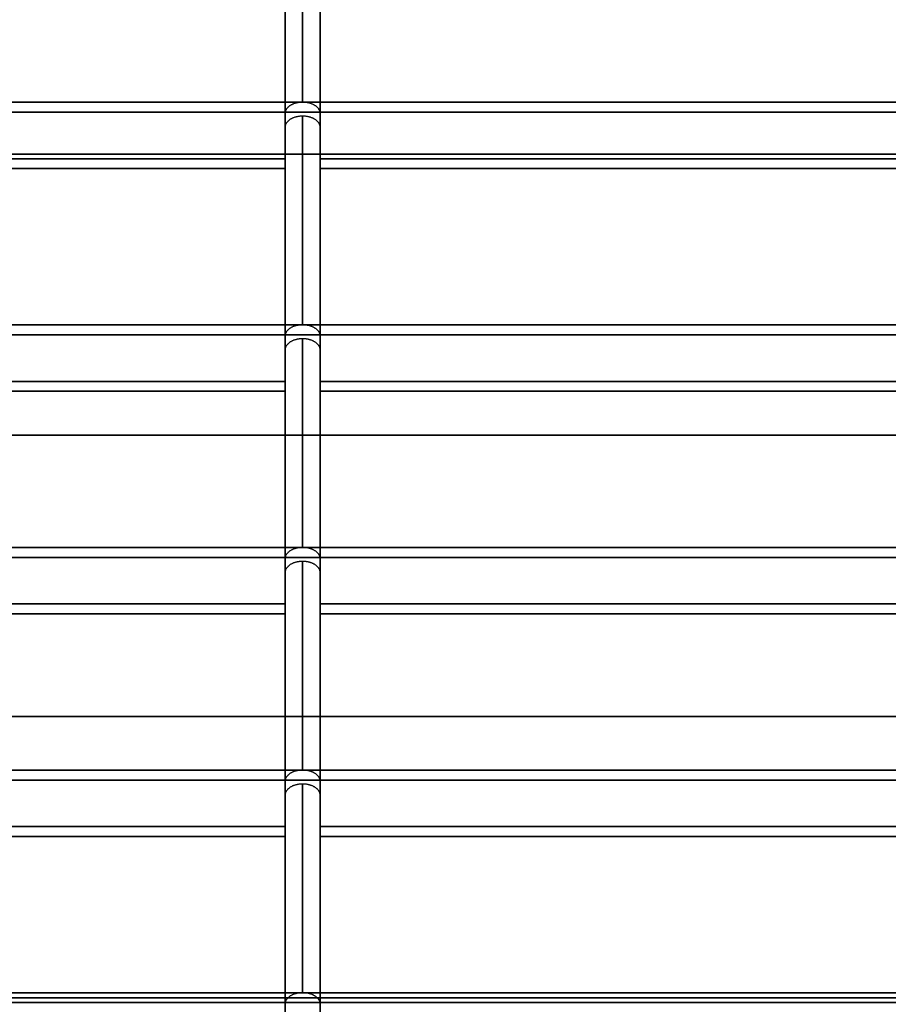
# Model space of a CAD drawing. Units: millimetres. Extents: x -168 to 168, y -168 to 168.
# Drawn here: x -74 to 0, y -1 to 83 of the extents above; entities that cross this region are included whole.
import ezdxf

# ---------------------------------------------------------------- set-up
doc = ezdxf.new("R2010")
doc.units = ezdxf.units.MM
doc.layers.get('0').update_dxf_attribs({"linetype": 'CONTINUOUS'})

msp = doc.modelspace()

# ---------------------------------------------------------------- linework, layer by layer
for p, q in [((-50, 94.237, 142.599), (-50, 76.422, 142.599)), ((-50, 76.422, 142.599), (-50, 94.237, 142.599)), ((-51.5, 75.468, 144.099), (-51.5, 93.283, 144.099)), ((-51.5, 93.283, 144.099), (-51.5, 75.468, 144.099)), ((-48.5, 75.468, 144.099), (-48.5, 93.283, 144.099)), ((-48.5, 93.283, 144.099), (-48.5, 75.468, 144.099)), ((-51.5, 90.48, 150.099), (-51.5, 71.653, 150.099)), ((-51.5, 71.653, 150.099), (-51.5, 90.48, 150.099)), ((-48.5, 71.653, 150.099), (-48.5, 90.48, 150.099)), ((-48.5, 90.48, 150.099), (-48.5, 71.653, 150.099)), ((-50, 76.422, 142.599), (-120.07, 76.422, 142.599)), ((-120.07, 76.422, 142.599), (-50, 76.422, 142.599)), ((50, 76.422, 142.599), (-50, 76.422, 142.599)), ((-50, 76.422, 142.599), (50, 76.422, 142.599)), ((-120.026, 75.578, 142.062), (120.026, 75.578, 142.062)), ((120.026, 75.578, 142.062), (-120.026, 75.578, 142.062)), ((-51.5, 71.653, 150.099), (-51.5, 75.468, 144.099)), ((-51.5, 75.468, 144.099), (-51.5, 71.653, 150.099)), ((-50, 75.237, 142.599), (-50, 57.422, 142.599)), ((-50, 57.422, 142.599), (-50, 75.237, 142.599)), ((-48.5, 75.468, 144.099), (-48.5, 71.653, 150.099)), ((-48.5, 71.653, 150.099), (-48.5, 75.468, 144.099)), ((-51.5, 56.468, 144.099), (-51.5, 74.283, 144.099)), ((-51.5, 74.283, 144.099), (-51.5, 70.759, 149.64)), ((-51.5, 74.283, 144.099), (-51.5, 56.468, 144.099)), ((-51.5, 70.759, 149.64), (-51.5, 74.283, 144.099)), ((-48.5, 70.759, 149.64), (-48.5, 74.283, 144.099)), ((-48.5, 56.468, 144.099), (-48.5, 74.283, 144.099)), ((-48.5, 74.283, 144.099), (-48.5, 70.759, 149.64)), ((-48.5, 74.283, 144.099), (-48.5, 56.468, 144.099)), ((-122.908, 71.603, 150.177), (-51.498, 71.603, 150.177)), ((-51.498, 71.603, 150.177), (-122.908, 71.603, 150.177)), ((120.202, 72, -30), (-120.202, 72, -30)), ((-120.202, 72, -30), (120.202, 72, -30)), ((-51.5, 70.759, 149.64), (-51.5, 71.48, 150.099)), ((-51.5, 71.48, 150.099), (-51.5, 52.653, 150.099)), ((-51.5, 52.653, 150.099), (-51.5, 71.48, 150.099)), ((-51.5, 71.48, 150.099), (-51.5, 70.759, 149.64)), ((-48.502, 71.603, 150.177), (48.502, 71.603, 150.177)), ((48.502, 71.603, 150.177), (-48.502, 71.603, 150.177)), ((-48.5, 71.48, 150.099), (-48.5, 70.759, 149.64)), ((-48.5, 52.653, 150.099), (-48.5, 71.48, 150.099)), ((-48.5, 71.48, 150.099), (-48.5, 52.653, 150.099)), ((-48.5, 70.759, 149.64), (-48.5, 71.48, 150.099)), ((-122.516, 70.759, 149.64), (-51.5, 70.759, 149.64)), ((-51.5, 70.759, 149.64), (-122.516, 70.759, 149.64)), ((-48.5, 70.759, 149.64), (48.5, 70.759, 149.64)), ((48.5, 70.759, 149.64), (-48.5, 70.759, 149.64)), ((-50, 57.422, 142.599), (-120.029, 57.422, 142.599)), ((-120.029, 57.422, 142.599), (-50, 57.422, 142.599)), ((50, 57.422, 142.599), (-50, 57.422, 142.599)), ((-50, 57.422, 142.599), (50, 57.422, 142.599)), ((-120.005, 56.578, 142.062), (120.005, 56.578, 142.062)), ((120.005, 56.578, 142.062), (-120.005, 56.578, 142.062)), ((-51.5, 52.653, 150.099), (-51.5, 56.468, 144.099)), ((-51.5, 56.468, 144.099), (-51.5, 52.653, 150.099)), ((-48.5, 56.468, 144.099), (-48.5, 52.653, 150.099)), ((-48.5, 52.653, 150.099), (-48.5, 56.468, 144.099)), ((-50, 56.237, 142.599), (-50, 38.422, 142.599)), ((-50, 38.422, 142.599), (-50, 56.237, 142.599)), ((-51.5, 37.468, 144.099), (-51.5, 55.283, 144.099)), ((-51.5, 55.283, 144.099), (-51.5, 51.759, 149.64)), ((-51.5, 55.283, 144.099), (-51.5, 37.468, 144.099)), ((-51.5, 51.759, 149.64), (-51.5, 55.283, 144.099)), ((-48.5, 51.759, 149.64), (-48.5, 55.283, 144.099)), ((-48.5, 37.468, 144.099), (-48.5, 55.283, 144.099)), ((-48.5, 55.283, 144.099), (-48.5, 51.759, 149.64)), ((-48.5, 55.283, 144.099), (-48.5, 37.468, 144.099)), ((-122.574, 52.603, 150.177), (-51.498, 52.603, 150.177)), ((-51.498, 52.603, 150.177), (-122.574, 52.603, 150.177)), ((-51.5, 51.759, 149.64), (-51.5, 52.48, 150.099)), ((-51.5, 52.48, 150.099), (-51.5, 33.653, 150.099)), ((-51.5, 33.653, 150.099), (-51.5, 52.48, 150.099)), ((-51.5, 52.48, 150.099), (-51.5, 51.759, 149.64)), ((-48.502, 52.603, 150.177), (48.502, 52.603, 150.177)), ((48.502, 52.603, 150.177), (-48.502, 52.603, 150.177)), ((-48.5, 52.48, 150.099), (-48.5, 51.759, 149.64)), ((-48.5, 33.653, 150.099), (-48.5, 52.48, 150.099)), ((-48.5, 52.48, 150.099), (-48.5, 33.653, 150.099)), ((-48.5, 51.759, 149.64), (-48.5, 52.48, 150.099)), ((-122.217, 51.759, 149.64), (-51.5, 51.759, 149.64)), ((-51.5, 51.759, 149.64), (-122.217, 51.759, 149.64)), ((-48.5, 51.759, 149.64), (48.5, 51.759, 149.64)), ((48.5, 51.759, 149.64), (-48.5, 51.759, 149.64)), ((120.202, 48, -30), (-120.202, 48, -30)), ((-120.202, 48, -30), (120.202, 48, -30)), ((-50, 38.422, 142.599), (-120.011, 38.422, 142.599)), ((-120.011, 38.422, 142.599), (-50, 38.422, 142.599)), ((50, 38.422, 142.599), (-50, 38.422, 142.599)), ((-50, 38.422, 142.599), (50, 38.422, 142.599)), ((-120, 37.578, 142.062), (120, 37.578, 142.062)), ((120, 37.578, 142.062), (-120, 37.578, 142.062)), ((-51.5, 33.653, 150.099), (-51.5, 37.468, 144.099)), ((-51.5, 37.468, 144.099), (-51.5, 33.653, 150.099)), ((-50, 37.237, 142.599), (-50, 19.422, 142.599)), ((-50, 19.422, 142.599), (-50, 37.237, 142.599)), ((-48.5, 37.468, 144.099), (-48.5, 33.653, 150.099)), ((-48.5, 33.653, 150.099), (-48.5, 37.468, 144.099)), ((-51.5, 18.468, 144.099), (-51.5, 36.283, 144.099)), ((-51.5, 36.283, 144.099), (-51.5, 32.759, 149.64)), ((-51.5, 36.283, 144.099), (-51.5, 18.468, 144.099)), ((-51.5, 32.759, 149.64), (-51.5, 36.283, 144.099)), ((-48.5, 32.759, 149.64), (-48.5, 36.283, 144.099)), ((-48.5, 18.468, 144.099), (-48.5, 36.283, 144.099)), ((-48.5, 36.283, 144.099), (-48.5, 32.759, 149.64)), ((-48.5, 36.283, 144.099), (-48.5, 18.468, 144.099)), ((-122.358, 33.603, 150.177), (-51.498, 33.603, 150.177)), ((-51.498, 33.603, 150.177), (-122.358, 33.603, 150.177)), ((-51.5, 32.759, 149.64), (-51.5, 33.48, 150.099)), ((-51.5, 33.48, 150.099), (-51.5, 14.653, 150.099)), ((-51.5, 14.653, 150.099), (-51.5, 33.48, 150.099)), ((-51.5, 33.48, 150.099), (-51.5, 32.759, 149.64)), ((-48.502, 33.603, 150.177), (48.502, 33.603, 150.177)), ((48.502, 33.603, 150.177), (-48.502, 33.603, 150.177)), ((-48.5, 33.48, 150.099), (-48.5, 32.759, 149.64)), ((-48.5, 14.653, 150.099), (-48.5, 33.48, 150.099)), ((-48.5, 33.48, 150.099), (-48.5, 14.653, 150.099)), ((-48.5, 32.759, 149.64), (-48.5, 33.48, 150.099)), ((-122.024, 32.759, 149.64), (-51.5, 32.759, 149.64)), ((-51.5, 32.759, 149.64), (-122.024, 32.759, 149.64)), ((-48.5, 32.759, 149.64), (48.5, 32.759, 149.64)), ((48.5, 32.759, 149.64), (-48.5, 32.759, 149.64)), ((120.202, 24, -30), (-120.202, 24, -30)), ((-120.202, 24, -30), (120.202, 24, -30)), ((-50, 19.422, 142.599), (-120.004, 19.422, 142.599)), ((-120.004, 19.422, 142.599), (-50, 19.422, 142.599)), ((50, 19.422, 142.599), (-50, 19.422, 142.599)), ((-50, 19.422, 142.599), (50, 19.422, 142.599)), ((-120, 18.578, 142.062), (120, 18.578, 142.062)), ((120, 18.578, 142.062), (-120, 18.578, 142.062)), ((-51.5, 14.653, 150.099), (-51.5, 18.468, 144.099)), ((-51.5, 18.468, 144.099), (-51.5, 14.653, 150.099)), ((-50, 18.237, 142.599), (-50, 0.422, 142.599)), ((-50, 0.422, 142.599), (-50, 18.237, 142.599)), ((-48.5, 18.468, 144.099), (-48.5, 14.653, 150.099)), ((-48.5, 14.653, 150.099), (-48.5, 18.468, 144.099)), ((-51.5, -0.532, 144.099), (-51.5, 17.283, 144.099)), ((-51.5, 17.283, 144.099), (-51.5, 13.759, 149.64)), ((-51.5, 17.283, 144.099), (-51.5, -0.532, 144.099)), ((-51.5, 13.759, 149.64), (-51.5, 17.283, 144.099)), ((-48.5, 13.759, 149.64), (-48.5, 17.283, 144.099)), ((-48.5, -0.532, 144.099), (-48.5, 17.283, 144.099)), ((-48.5, 17.283, 144.099), (-48.5, 13.759, 149.64)), ((-48.5, 17.283, 144.099), (-48.5, -0.532, 144.099)), ((-122.242, 14.603, 150.177), (-51.498, 14.603, 150.177)), ((-51.498, 14.603, 150.177), (-122.242, 14.603, 150.177)), ((-51.5, 13.759, 149.64), (-51.5, 14.48, 150.099)), ((-51.5, 14.48, 150.099), (-51.5, -4.347, 150.099)), ((-51.5, -4.347, 150.099), (-51.5, 14.48, 150.099)), ((-51.5, 14.48, 150.099), (-51.5, 13.759, 149.64)), ((-48.502, 14.603, 150.177), (48.502, 14.603, 150.177)), ((48.502, 14.603, 150.177), (-48.502, 14.603, 150.177)), ((-48.5, 14.48, 150.099), (-48.5, 13.759, 149.64)), ((-48.5, -4.347, 150.099), (-48.5, 14.48, 150.099)), ((-48.5, 14.48, 150.099), (-48.5, -4.347, 150.099)), ((-48.5, 13.759, 149.64), (-48.5, 14.48, 150.099)), ((-51.5, 13.759, 149.64), (-121.923, 13.759, 149.64)), ((-121.923, 13.759, 149.64), (-51.5, 13.759, 149.64)), ((48.5, 13.759, 149.64), (-48.5, 13.759, 149.64)), ((-48.5, 13.759, 149.64), (48.5, 13.759, 149.64)), ((-50, 0.422, 142.599), (-120.002, 0.422, 142.599)), ((-120.002, 0.422, 142.599), (-50, 0.422, 142.599)), ((50, 0.422, 142.599), (-50, 0.422, 142.599)), ((-50, 0.422, 142.599), (50, 0.422, 142.599)), ((120.202, 0, -30), (-120.202, 0, -30)), ((-120.202, 0, -30), (120.202, 0, -30)), ((-120, -0.422, 142.062), (120, -0.422, 142.062)), ((120, -0.422, 142.062), (-120, -0.422, 142.062)), ((-51.5, -4.347, 150.099), (-51.5, -0.532, 144.099)), ((-51.5, -0.532, 144.099), (-51.5, -4.347, 150.099)), ((-48.5, -0.532, 144.099), (-48.5, -4.347, 150.099)), ((-48.5, -4.347, 150.099), (-48.5, -0.532, 144.099))]:
    msp.add_line(p, q)
for points, weights in [([(-50, 76.422, 142.599), (-50.879, 76.422, 142.599), (-51.5, 76.027, 143.22), (-51.5, 75.468, 144.099)], [1, 0.804737865925, 0.804737865925, 1]), ([(-50, 76.422, 142.599), (-50.879, 76.422, 142.599), (-51.5, 76.027, 143.22), (-51.5, 75.468, 144.099)], [1, 0.804737865925, 0.804737865925, 1]), ([(-48.5, 75.468, 144.099), (-48.5, 76.027, 143.22), (-49.121, 76.422, 142.599), (-50, 76.422, 142.599)], [1, 0.804737865925, 0.804737865925, 1]), ([(-48.5, 75.468, 144.099), (-48.5, 76.027, 143.22), (-49.121, 76.422, 142.599), (-50, 76.422, 142.599)], [1, 0.804737865925, 0.804737865925, 1]), ([(-50, 75.237, 142.599), (-50.879, 75.237, 142.599), (-51.5, 74.842, 143.22), (-51.5, 74.283, 144.099)], [1, 0.804737865925, 0.804737865925, 1]), ([(-50, 75.237, 142.599), (-50.879, 75.237, 142.599), (-51.5, 74.842, 143.22), (-51.5, 74.283, 144.099)], [1, 0.804737865925, 0.804737865925, 1]), ([(-48.5, 74.283, 144.099), (-48.5, 74.842, 143.22), (-49.121, 75.237, 142.599), (-50, 75.237, 142.599)], [1, 0.804737865925, 0.804737865925, 1]), ([(-48.5, 74.283, 144.099), (-48.5, 74.842, 143.22), (-49.121, 75.237, 142.599), (-50, 75.237, 142.599)], [1, 0.804737865925, 0.804737865925, 1]), ([(-51.5, 71.653, 150.099), (-51.5, 71.636, 150.125), (-51.499, 71.62, 150.151), (-51.498, 71.603, 150.177)], [1, 0.999772727489, 0.999772727489, 1]), ([(-51.5, 71.653, 150.099), (-51.5, 71.636, 150.125), (-51.499, 71.62, 150.151), (-51.498, 71.603, 150.177)], [1, 0.999772727489, 0.999772727489, 1]), ([(-51.5, 71.48, 150.099), (-51.5, 71.521, 150.125), (-51.499, 71.562, 150.151), (-51.498, 71.603, 150.177)], [1, 0.999772727489, 0.999772727489, 1]), ([(-51.5, 71.48, 150.099), (-51.5, 71.521, 150.125), (-51.499, 71.562, 150.151), (-51.498, 71.603, 150.177)], [1, 0.999772727489, 0.999772727489, 1]), ([(-48.502, 71.603, 150.177), (-48.501, 71.62, 150.151), (-48.5, 71.636, 150.125), (-48.5, 71.653, 150.099)], [1, 0.999772727489, 0.999772727489, 1]), ([(-48.502, 71.603, 150.177), (-48.501, 71.62, 150.151), (-48.5, 71.636, 150.125), (-48.5, 71.653, 150.099)], [1, 0.999772727489, 0.999772727489, 1]), ([(-48.502, 71.603, 150.177), (-48.501, 71.562, 150.151), (-48.5, 71.521, 150.125), (-48.5, 71.48, 150.099)], [1, 0.999772727489, 0.999772727489, 1]), ([(-48.502, 71.603, 150.177), (-48.501, 71.562, 150.151), (-48.5, 71.521, 150.125), (-48.5, 71.48, 150.099)], [1, 0.999772727489, 0.999772727489, 1]), ([(-50, 57.422, 142.599), (-50.879, 57.422, 142.599), (-51.5, 57.027, 143.22), (-51.5, 56.468, 144.099)], [1, 0.804737865925, 0.804737865925, 1]), ([(-50, 57.422, 142.599), (-50.879, 57.422, 142.599), (-51.5, 57.027, 143.22), (-51.5, 56.468, 144.099)], [1, 0.804737865925, 0.804737865925, 1]), ([(-48.5, 56.468, 144.099), (-48.5, 57.027, 143.22), (-49.121, 57.422, 142.599), (-50, 57.422, 142.599)], [1, 0.804737865925, 0.804737865925, 1]), ([(-48.5, 56.468, 144.099), (-48.5, 57.027, 143.22), (-49.121, 57.422, 142.599), (-50, 57.422, 142.599)], [1, 0.804737865925, 0.804737865925, 1]), ([(-50, 56.237, 142.599), (-50.879, 56.237, 142.599), (-51.5, 55.842, 143.22), (-51.5, 55.283, 144.099)], [1, 0.804737865925, 0.804737865925, 1]), ([(-50, 56.237, 142.599), (-50.879, 56.237, 142.599), (-51.5, 55.842, 143.22), (-51.5, 55.283, 144.099)], [1, 0.804737865925, 0.804737865925, 1]), ([(-48.5, 55.283, 144.099), (-48.5, 55.842, 143.22), (-49.121, 56.237, 142.599), (-50, 56.237, 142.599)], [1, 0.804737865925, 0.804737865925, 1]), ([(-48.5, 55.283, 144.099), (-48.5, 55.842, 143.22), (-49.121, 56.237, 142.599), (-50, 56.237, 142.599)], [1, 0.804737865925, 0.804737865925, 1]), ([(-51.5, 52.653, 150.099), (-51.5, 52.636, 150.125), (-51.499, 52.62, 150.151), (-51.498, 52.603, 150.177)], [1, 0.999772727489, 0.999772727489, 1]), ([(-51.5, 52.653, 150.099), (-51.5, 52.636, 150.125), (-51.499, 52.62, 150.151), (-51.498, 52.603, 150.177)], [1, 0.999772727489, 0.999772727489, 1]), ([(-51.5, 52.48, 150.099), (-51.5, 52.521, 150.125), (-51.499, 52.562, 150.151), (-51.498, 52.603, 150.177)], [1, 0.999772727489, 0.999772727489, 1]), ([(-51.5, 52.48, 150.099), (-51.5, 52.521, 150.125), (-51.499, 52.562, 150.151), (-51.498, 52.603, 150.177)], [1, 0.999772727489, 0.999772727489, 1]), ([(-48.502, 52.603, 150.177), (-48.501, 52.62, 150.151), (-48.5, 52.636, 150.125), (-48.5, 52.653, 150.099)], [1, 0.999772727489, 0.999772727489, 1]), ([(-48.502, 52.603, 150.177), (-48.501, 52.62, 150.151), (-48.5, 52.636, 150.125), (-48.5, 52.653, 150.099)], [1, 0.999772727489, 0.999772727489, 1]), ([(-48.502, 52.603, 150.177), (-48.501, 52.562, 150.151), (-48.5, 52.521, 150.125), (-48.5, 52.48, 150.099)], [1, 0.999772727489, 0.999772727489, 1]), ([(-48.502, 52.603, 150.177), (-48.501, 52.562, 150.151), (-48.5, 52.521, 150.125), (-48.5, 52.48, 150.099)], [1, 0.999772727489, 0.999772727489, 1]), ([(-50, 38.422, 142.599), (-50.879, 38.422, 142.599), (-51.5, 38.027, 143.22), (-51.5, 37.468, 144.099)], [1, 0.804737865925, 0.804737865925, 1]), ([(-50, 38.422, 142.599), (-50.879, 38.422, 142.599), (-51.5, 38.027, 143.22), (-51.5, 37.468, 144.099)], [1, 0.804737865925, 0.804737865925, 1]), ([(-48.5, 37.468, 144.099), (-48.5, 38.027, 143.22), (-49.121, 38.422, 142.599), (-50, 38.422, 142.599)], [1, 0.804737865925, 0.804737865925, 1]), ([(-48.5, 37.468, 144.099), (-48.5, 38.027, 143.22), (-49.121, 38.422, 142.599), (-50, 38.422, 142.599)], [1, 0.804737865925, 0.804737865925, 1]), ([(-50, 37.237, 142.599), (-50.879, 37.237, 142.599), (-51.5, 36.842, 143.22), (-51.5, 36.283, 144.099)], [1, 0.804737865925, 0.804737865925, 1]), ([(-50, 37.237, 142.599), (-50.879, 37.237, 142.599), (-51.5, 36.842, 143.22), (-51.5, 36.283, 144.099)], [1, 0.804737865925, 0.804737865925, 1]), ([(-48.5, 36.283, 144.099), (-48.5, 36.842, 143.22), (-49.121, 37.237, 142.599), (-50, 37.237, 142.599)], [1, 0.804737865925, 0.804737865925, 1]), ([(-48.5, 36.283, 144.099), (-48.5, 36.842, 143.22), (-49.121, 37.237, 142.599), (-50, 37.237, 142.599)], [1, 0.804737865925, 0.804737865925, 1]), ([(-51.5, 33.653, 150.099), (-51.5, 33.636, 150.125), (-51.499, 33.62, 150.151), (-51.498, 33.603, 150.177)], [1, 0.999772727489, 0.999772727489, 1]), ([(-51.5, 33.653, 150.099), (-51.5, 33.636, 150.125), (-51.499, 33.62, 150.151), (-51.498, 33.603, 150.177)], [1, 0.999772727489, 0.999772727489, 1]), ([(-48.502, 33.603, 150.177), (-48.501, 33.62, 150.151), (-48.5, 33.636, 150.125), (-48.5, 33.653, 150.099)], [1, 0.999772727489, 0.999772727489, 1]), ([(-48.502, 33.603, 150.177), (-48.501, 33.62, 150.151), (-48.5, 33.636, 150.125), (-48.5, 33.653, 150.099)], [1, 0.999772727489, 0.999772727489, 1]), ([(-51.5, 33.48, 150.099), (-51.5, 33.521, 150.125), (-51.499, 33.562, 150.151), (-51.498, 33.603, 150.177)], [1, 0.999772727489, 0.999772727489, 1]), ([(-51.5, 33.48, 150.099), (-51.5, 33.521, 150.125), (-51.499, 33.562, 150.151), (-51.498, 33.603, 150.177)], [1, 0.999772727489, 0.999772727489, 1]), ([(-48.502, 33.603, 150.177), (-48.501, 33.562, 150.151), (-48.5, 33.521, 150.125), (-48.5, 33.48, 150.099)], [1, 0.999772727489, 0.999772727489, 1]), ([(-48.502, 33.603, 150.177), (-48.501, 33.562, 150.151), (-48.5, 33.521, 150.125), (-48.5, 33.48, 150.099)], [1, 0.999772727489, 0.999772727489, 1]), ([(-50, 19.422, 142.599), (-50.879, 19.422, 142.599), (-51.5, 19.027, 143.22), (-51.5, 18.468, 144.099)], [1, 0.804737865925, 0.804737865925, 1]), ([(-50, 19.422, 142.599), (-50.879, 19.422, 142.599), (-51.5, 19.027, 143.22), (-51.5, 18.468, 144.099)], [1, 0.804737865925, 0.804737865925, 1]), ([(-48.5, 18.468, 144.099), (-48.5, 19.027, 143.22), (-49.121, 19.422, 142.599), (-50, 19.422, 142.599)], [1, 0.804737865925, 0.804737865925, 1]), ([(-48.5, 18.468, 144.099), (-48.5, 19.027, 143.22), (-49.121, 19.422, 142.599), (-50, 19.422, 142.599)], [1, 0.804737865925, 0.804737865925, 1]), ([(-50, 18.237, 142.599), (-50.879, 18.237, 142.599), (-51.5, 17.842, 143.22), (-51.5, 17.283, 144.099)], [1, 0.804737865925, 0.804737865925, 1]), ([(-50, 18.237, 142.599), (-50.879, 18.237, 142.599), (-51.5, 17.842, 143.22), (-51.5, 17.283, 144.099)], [1, 0.804737865925, 0.804737865925, 1]), ([(-48.5, 17.283, 144.099), (-48.5, 17.842, 143.22), (-49.121, 18.237, 142.599), (-50, 18.237, 142.599)], [1, 0.804737865925, 0.804737865925, 1]), ([(-48.5, 17.283, 144.099), (-48.5, 17.842, 143.22), (-49.121, 18.237, 142.599), (-50, 18.237, 142.599)], [1, 0.804737865925, 0.804737865925, 1]), ([(-51.5, 14.653, 150.099), (-51.5, 14.636, 150.125), (-51.499, 14.62, 150.151), (-51.498, 14.603, 150.177)], [1, 0.999772727489, 0.999772727489, 1]), ([(-51.5, 14.653, 150.099), (-51.5, 14.636, 150.125), (-51.499, 14.62, 150.151), (-51.498, 14.603, 150.177)], [1, 0.999772727489, 0.999772727489, 1]), ([(-51.5, 14.48, 150.099), (-51.5, 14.521, 150.125), (-51.499, 14.562, 150.151), (-51.498, 14.603, 150.177)], [1, 0.999772727489, 0.999772727489, 1]), ([(-51.5, 14.48, 150.099), (-51.5, 14.521, 150.125), (-51.499, 14.562, 150.151), (-51.498, 14.603, 150.177)], [1, 0.999772727489, 0.999772727489, 1]), ([(-48.502, 14.603, 150.177), (-48.501, 14.62, 150.151), (-48.5, 14.636, 150.125), (-48.5, 14.653, 150.099)], [1, 0.999772727489, 0.999772727489, 1]), ([(-48.502, 14.603, 150.177), (-48.501, 14.62, 150.151), (-48.5, 14.636, 150.125), (-48.5, 14.653, 150.099)], [1, 0.999772727489, 0.999772727489, 1]), ([(-48.502, 14.603, 150.177), (-48.501, 14.562, 150.151), (-48.5, 14.521, 150.125), (-48.5, 14.48, 150.099)], [1, 0.999772727489, 0.999772727489, 1]), ([(-48.502, 14.603, 150.177), (-48.501, 14.562, 150.151), (-48.5, 14.521, 150.125), (-48.5, 14.48, 150.099)], [1, 0.999772727489, 0.999772727489, 1]), ([(-50, 0.422, 142.599), (-50.879, 0.422, 142.599), (-51.5, 0.027, 143.22), (-51.5, -0.532, 144.099)], [1, 0.804737865925, 0.804737865925, 1]), ([(-50, 0.422, 142.599), (-50.879, 0.422, 142.599), (-51.5, 0.027, 143.22), (-51.5, -0.532, 144.099)], [1, 0.804737865925, 0.804737865925, 1]), ([(-48.5, -0.532, 144.099), (-48.5, 0.027, 143.22), (-49.121, 0.422, 142.599), (-50, 0.422, 142.599)], [1, 0.804737865925, 0.804737865925, 1]), ([(-48.5, -0.532, 144.099), (-48.5, 0.027, 143.22), (-49.121, 0.422, 142.599), (-50, 0.422, 142.599)], [1, 0.804737865925, 0.804737865925, 1])]:
    msp.add_rational_spline(points, weights, degree=3)

doc.saveas('drawing.dxf')
